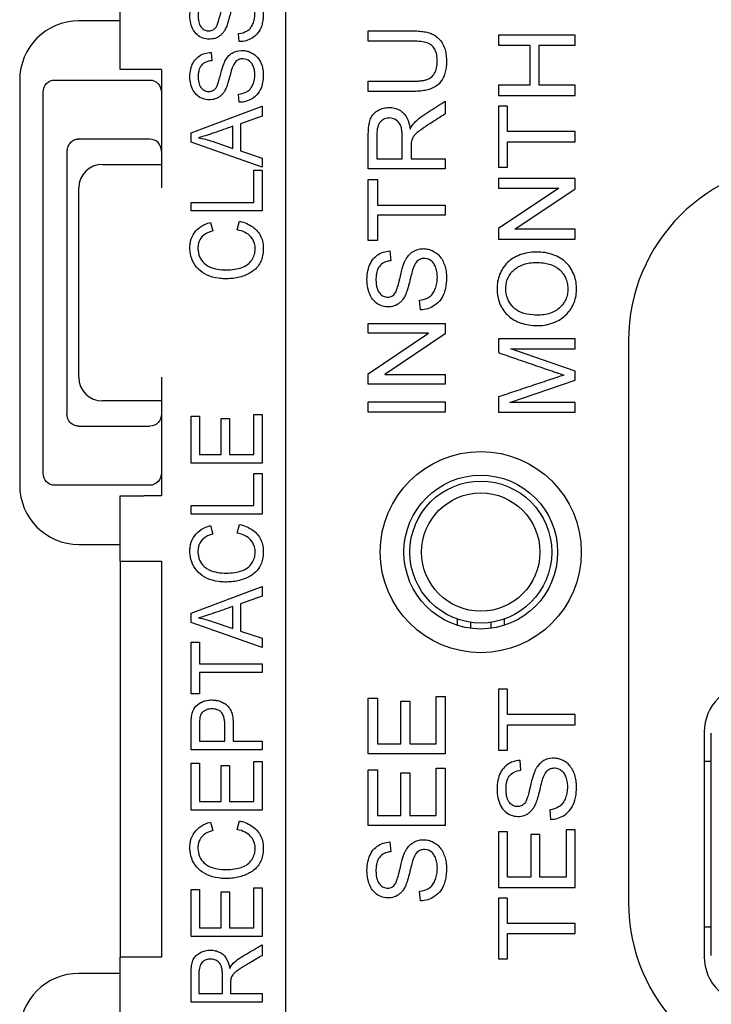
# Model space of a CAD drawing. Units: inches. Extents: x 0.3 to 16.7, y 0.3 to 10.7.
# Drawn here: x 4.1 to 4.7, y 6.8 to 7.6 of the extents above; entities that cross this region are included whole.
import ezdxf

# ---------------------------------------------------------------- set-up
doc = ezdxf.new("R2010")
doc.units = ezdxf.units.IN
doc.header["$MEASUREMENT"] = 0
doc.layers.add('GEOMETRY', color=7, linetype='Continuous')

msp = doc.modelspace()

# ---------------------------------------------------------------- linework, layer by layer
at = {"layer": 'GEOMETRY'}
for p, q in [((4.31138, 5.87588), (4.31138, 8.31588)), ((4.17138, 7.55573), (4.17138, 7.61102)), ((4.17138, 7.59688), (4.13638, 7.59688)), ((4.2721, 7.57931), (4.27144, 7.58618)), ((4.38125, 7.5798), (4.38125, 7.58841)), ((4.55627, 7.58492), (4.49127, 7.58492)), ((4.49127, 7.58492), (4.49127, 7.57631)), ((4.55627, 7.57631), (4.55627, 7.58492)), ((4.41877, 7.5798), (4.38125, 7.5798)), ((4.49127, 7.57631), (4.51795, 7.57631)), ((4.51795, 7.57631), (4.51795, 7.54254)), ((4.52564, 7.54254), (4.52564, 7.57631)), ((4.52564, 7.57631), (4.55627, 7.57631)), ((4.24828, 7.57021), (4.24886, 7.56322)), ((4.19138, 7.55573), (4.17138, 7.55573)), ((4.20638, 7.55573), (4.19138, 7.55573)), ((4.20638, 7.55573), (4.20638, 7.45563)), ((4.08638, 7.54688), (4.08638, 7.20438)), ((4.116, 7.54688), (4.19638, 7.54688)), ((4.38125, 7.53728), (4.38125, 7.5459)), ((4.51795, 7.54254), (4.49127, 7.54254)), ((4.49127, 7.54254), (4.49127, 7.53392)), ((4.55627, 7.54254), (4.52564, 7.54254)), ((4.55627, 7.53392), (4.55627, 7.54254)), ((4.10638, 7.21449), (4.10638, 7.53676)), ((4.2721, 7.52805), (4.27144, 7.53492)), ((4.49127, 7.53392), (4.55627, 7.53392)), ((4.23138, 7.5022), (4.29138, 7.52471)), ((4.29138, 7.52471), (4.29138, 7.51642)), ((4.44625, 7.52899), (4.44625, 7.51818)), ((4.49893, 7.52483), (4.49127, 7.52483)), ((4.49127, 7.52483), (4.49127, 7.47331)), ((4.49893, 7.50333), (4.49893, 7.52483)), ((4.29138, 7.51642), (4.2732, 7.51)), ((4.26674, 7.4891), (4.26674, 7.50775)), ((4.2732, 7.51), (4.2732, 7.487)), ((4.23138, 7.49435), (4.23138, 7.5022)), ((4.55627, 7.50333), (4.49893, 7.50333)), ((4.55627, 7.49473), (4.55627, 7.50333)), ((4.19638, 7.49688), (4.13638, 7.49688)), ((4.29138, 7.47322), (4.23138, 7.49435)), ((4.24914, 7.49514), (4.26674, 7.4891)), ((4.49893, 7.47331), (4.49893, 7.49473)), ((4.49893, 7.49473), (4.55627, 7.49473)), ((4.12638, 7.48688), (4.12638, 7.48676)), ((4.12638, 7.48676), (4.12638, 7.26449)), ((4.2732, 7.487), (4.29138, 7.48095)), ((4.15638, 7.47563), (4.20638, 7.47563)), ((4.29138, 7.48095), (4.29138, 7.47322)), ((4.38844, 7.48031), (4.40994, 7.48031)), ((4.41739, 7.48031), (4.44625, 7.48031)), ((4.44625, 7.48031), (4.44625, 7.4717)), ((4.49127, 7.47331), (4.49893, 7.47331)), ((4.2843, 7.4706), (4.29138, 7.4706)), ((4.2843, 7.44349), (4.2843, 7.4706)), ((4.29138, 7.4706), (4.29138, 7.43621)), ((4.44625, 7.4717), (4.38125, 7.4717)), ((4.38125, 7.46274), (4.38892, 7.46274)), ((4.38125, 7.41122), (4.38125, 7.46274)), ((4.38892, 7.46274), (4.38892, 7.44124)), ((4.55627, 7.46373), (4.49127, 7.46373)), ((4.49127, 7.46373), (4.49127, 7.45549)), ((4.55627, 7.4549), (4.55627, 7.46373)), ((4.13638, 7.29563), (4.13638, 7.45563)), ((4.49127, 7.45549), (4.5423, 7.45549)), ((4.5423, 7.45549), (4.49127, 7.42135)), ((4.50518, 7.42077), (4.55627, 7.4549)), ((4.23138, 7.44349), (4.2843, 7.44349)), ((4.23138, 7.43621), (4.23138, 7.44349)), ((4.38892, 7.44124), (4.44625, 7.44124)), ((4.44625, 7.44124), (4.44625, 7.43264)), ((4.29138, 7.43621), (4.23138, 7.43621)), ((4.38892, 7.43264), (4.38892, 7.41122)), ((4.44625, 7.43264), (4.38892, 7.43264)), ((4.24783, 7.4266), (4.24967, 7.41943)), ((4.27033, 7.42025), (4.27235, 7.42754)), ((4.49127, 7.42135), (4.49127, 7.41252)), ((4.55627, 7.42077), (4.50518, 7.42077)), ((4.55627, 7.41252), (4.55627, 7.42077)), ((4.38892, 7.41122), (4.38125, 7.41122)), ((4.49127, 7.41252), (4.55627, 7.41252)), ((4.39956, 7.40241), (4.40019, 7.39416)), ((4.42537, 7.35261), (4.42465, 7.36072)), ((4.38125, 7.34109), (4.44625, 7.34109)), ((4.38125, 7.33284), (4.38125, 7.34109)), ((4.44625, 7.34109), (4.44625, 7.33226)), ((4.43229, 7.33284), (4.38125, 7.33284)), ((4.38125, 7.2987), (4.43229, 7.33284)), ((4.44625, 7.33226), (4.39517, 7.29812)), ((4.55627, 7.3281), (4.49127, 7.3281)), ((4.49127, 7.3281), (4.49127, 7.31652)), ((4.55627, 7.3198), (4.55627, 7.3281)), ((4.60138, 7.32663), (4.60138, 6.85163)), ((4.55627, 7.30091), (4.50186, 7.3198)), ((4.50186, 7.3198), (4.55627, 7.3198)), ((4.38125, 7.28987), (4.38125, 7.2987)), ((4.55627, 7.29316), (4.55627, 7.30091)), ((4.20638, 7.29563), (4.20638, 7.19553)), ((4.39517, 7.29812), (4.44625, 7.29812)), ((4.44625, 7.29812), (4.44625, 7.28987)), ((4.50093, 7.27435), (4.55627, 7.29316)), ((4.44625, 7.28987), (4.38125, 7.28987)), ((4.20638, 7.27563), (4.15638, 7.27563)), ((4.38125, 7.26619), (4.38125, 7.27481)), ((4.38125, 7.27481), (4.44625, 7.27481)), ((4.44625, 7.27481), (4.44625, 7.26619)), ((4.49127, 7.27901), (4.49127, 7.26606)), ((4.55627, 7.27435), (4.50093, 7.27435)), ((4.55627, 7.26606), (4.55627, 7.27435)), ((4.44625, 7.26619), (4.38125, 7.26619)), ((4.49127, 7.26606), (4.55627, 7.26606)), ((4.12638, 7.26449), (4.12638, 7.26438)), ((4.23138, 7.26289), (4.23845, 7.26289)), ((4.23138, 7.22311), (4.23138, 7.26289)), ((4.23845, 7.26289), (4.23845, 7.23039)), ((4.25684, 7.26084), (4.26387, 7.26084)), ((4.25684, 7.23039), (4.25684, 7.26084)), ((4.26387, 7.26084), (4.26387, 7.23039)), ((4.2843, 7.26417), (4.29138, 7.26417)), ((4.2843, 7.23039), (4.2843, 7.26417)), ((4.29138, 7.26417), (4.29138, 7.22311)), ((4.13638, 7.25438), (4.19638, 7.25438)), ((4.23845, 7.23039), (4.25684, 7.23039)), ((4.26387, 7.23039), (4.2843, 7.23039)), ((4.29138, 7.22311), (4.23138, 7.22311)), ((4.2843, 7.2143), (4.29138, 7.2143)), ((4.2843, 7.18719), (4.2843, 7.2143)), ((4.29138, 7.2143), (4.29138, 7.17991)), ((4.19638, 7.20438), (4.116, 7.20438)), ((4.17138, 7.19553), (4.19138, 7.19553)), ((4.17138, 7.14023), (4.17138, 7.19553)), ((4.20638, 7.19553), (4.19138, 7.19553)), ((4.23138, 7.18719), (4.2843, 7.18719)), ((4.23138, 7.17991), (4.23138, 7.18719)), ((4.29138, 7.17991), (4.23138, 7.17991)), ((4.24783, 7.1703), (4.24967, 7.16313)), ((4.27033, 7.16395), (4.27235, 7.17124)), ((4.13638, 7.15438), (4.17138, 7.15438)), ((4.17138, 7.14023), (4.17138, 6.80554)), ((4.17138, 7.14023), (4.19138, 7.14023)), ((4.19138, 7.14023), (4.20638, 7.14023)), ((4.20638, 7.14023), (4.20638, 6.80554)), ((4.23138, 7.09637), (4.29138, 7.11888)), ((4.29138, 7.11888), (4.29138, 7.11058)), ((4.29138, 7.11058), (4.2732, 7.10417)), ((4.26674, 7.08326), (4.26674, 7.10191)), ((4.2732, 7.10417), (4.2732, 7.08117)), ((4.23138, 7.08851), (4.23138, 7.09637)), ((4.45639, 7.0913), (4.45639, 7.08603)), ((4.49639, 7.08603), (4.49639, 7.09132)), ((4.29138, 7.06738), (4.23138, 7.08851)), ((4.24914, 7.0893), (4.26674, 7.08326)), ((4.46794, 7.08343), (4.46794, 7.08847)), ((4.48484, 7.08848), (4.48484, 7.08343)), ((4.2732, 7.08117), (4.29138, 7.07511)), ((4.29138, 7.07511), (4.29138, 7.06738)), ((4.23138, 7.07165), (4.23845, 7.07165)), ((4.23138, 7.02804), (4.23138, 7.07165)), ((4.23845, 7.07165), (4.23845, 7.05345)), ((4.23845, 7.05345), (4.29138, 7.05345)), ((4.29138, 7.05345), (4.29138, 7.04617)), ((4.23845, 7.04617), (4.23845, 7.02804)), ((4.29138, 7.04617), (4.23845, 7.04617)), ((4.49893, 7.03211), (4.49127, 7.03211)), ((4.49127, 7.03211), (4.49127, 6.9806)), ((4.49893, 7.01061), (4.49893, 7.03211)), ((4.23845, 7.02804), (4.23138, 7.02804)), ((4.38125, 7.02432), (4.38892, 7.02432)), ((4.38125, 6.97733), (4.38125, 7.02432)), ((4.38892, 7.02432), (4.38892, 6.98592)), ((4.43859, 6.98592), (4.43859, 7.02583)), ((4.43859, 7.02583), (4.44625, 7.02583)), ((4.44625, 7.02583), (4.44625, 6.97733)), ((4.40884, 7.02189), (4.41646, 7.02189)), ((4.40884, 6.98592), (4.40884, 7.02189)), ((4.41646, 7.02189), (4.41646, 6.98592)), ((4.55627, 7.01061), (4.49893, 7.01061)), ((4.55627, 7.00202), (4.55627, 7.01061)), ((4.49893, 6.9806), (4.49893, 7.00202)), ((4.49893, 7.00202), (4.55627, 7.00202)), ((4.66538, 6.99588), (4.66538, 6.80588)), ((4.67138, 6.80688), (4.67138, 6.99488)), ((4.23845, 6.98819), (4.25991, 6.98819)), ((4.26699, 6.98819), (4.29138, 6.98819)), ((4.29138, 6.98819), (4.29138, 6.9809)), ((4.38892, 6.98592), (4.40884, 6.98592)), ((4.41646, 6.98592), (4.43859, 6.98592)), ((4.29138, 6.9809), (4.23138, 6.9809)), ((4.44625, 6.97733), (4.38125, 6.97733)), ((4.49127, 6.9806), (4.49893, 6.9806)), ((4.23138, 6.96957), (4.23845, 6.96957)), ((4.23138, 6.92979), (4.23138, 6.96957)), ((4.23845, 6.96957), (4.23845, 6.93707)), ((4.25684, 6.96751), (4.26387, 6.96751)), ((4.25684, 6.93707), (4.25684, 6.96751)), ((4.26387, 6.96751), (4.26387, 6.93707)), ((4.2843, 6.97085), (4.29138, 6.97085)), ((4.2843, 6.93707), (4.2843, 6.97085)), ((4.29138, 6.97085), (4.29138, 6.92979)), ((4.51021, 6.96354), (4.50957, 6.97179)), ((4.67138, 6.97088), (4.66538, 6.97088)), ((4.38125, 6.96376), (4.38892, 6.96376)), ((4.38125, 6.91676), (4.38125, 6.96376)), ((4.38892, 6.96376), (4.38892, 6.92536)), ((4.40884, 6.96133), (4.41646, 6.96133)), ((4.40884, 6.92536), (4.40884, 6.96133)), ((4.41646, 6.96133), (4.41646, 6.92536)), ((4.43859, 6.92536), (4.43859, 6.96527)), ((4.43859, 6.96527), (4.44625, 6.96527)), ((4.44625, 6.96527), (4.44625, 6.91676)), ((4.23845, 6.93707), (4.25684, 6.93707)), ((4.26387, 6.93707), (4.2843, 6.93707)), ((4.29138, 6.92979), (4.23138, 6.92979)), ((4.38892, 6.92536), (4.40884, 6.92536)), ((4.41646, 6.92536), (4.43859, 6.92536)), ((4.53467, 6.9301), (4.53538, 6.92198)), ((4.24783, 6.91972), (4.24967, 6.91256)), ((4.27033, 6.91337), (4.27235, 6.92067)), ((4.44625, 6.91676), (4.38125, 6.91676)), ((4.49893, 6.91152), (4.49127, 6.91152)), ((4.49127, 6.91152), (4.49127, 6.86453)), ((4.49893, 6.87313), (4.49893, 6.91152)), ((4.52647, 6.9091), (4.51885, 6.9091)), ((4.51885, 6.9091), (4.51885, 6.87313)), ((4.52647, 6.87313), (4.52647, 6.9091)), ((4.5486, 6.91304), (4.5486, 6.87313)), ((4.55627, 6.91304), (4.5486, 6.91304)), ((4.55627, 6.86453), (4.55627, 6.91304)), ((4.39956, 6.9029), (4.40019, 6.89465)), ((4.51885, 6.87313), (4.49893, 6.87313)), ((4.5486, 6.87313), (4.52647, 6.87313)), ((4.23138, 6.86278), (4.23845, 6.86278)), ((4.23138, 6.823), (4.23138, 6.86278)), ((4.23845, 6.86278), (4.23845, 6.83028)), ((4.25684, 6.86073), (4.26387, 6.86073)), ((4.25684, 6.83028), (4.25684, 6.86073)), ((4.26387, 6.86073), (4.26387, 6.83028)), ((4.2843, 6.86407), (4.29138, 6.86407)), ((4.2843, 6.83028), (4.2843, 6.86407)), ((4.29138, 6.86407), (4.29138, 6.823)), ((4.42537, 6.8531), (4.42465, 6.86121)), ((4.49127, 6.86453), (4.55627, 6.86453)), ((4.49893, 6.85552), (4.49127, 6.85552)), ((4.49127, 6.85552), (4.49127, 6.80401)), ((4.49893, 6.83402), (4.49893, 6.85552)), ((4.55627, 6.83402), (4.49893, 6.83402)), ((4.55627, 6.82542), (4.55627, 6.83402)), ((4.23845, 6.83028), (4.25684, 6.83028)), ((4.26387, 6.83028), (4.2843, 6.83028)), ((4.49893, 6.80401), (4.49893, 6.82542)), ((4.49893, 6.82542), (4.55627, 6.82542)), ((4.67138, 6.83088), (4.66538, 6.83088)), ((4.29138, 6.823), (4.23138, 6.823)), ((4.29138, 6.81594), (4.29138, 6.80679)), ((4.17138, 6.75054), (4.17138, 6.80554)), ((4.19138, 6.80554), (4.17138, 6.80554)), ((4.20638, 6.80554), (4.19138, 6.80554)), ((4.49127, 6.80401), (4.49893, 6.80401)), ((4.17138, 6.79179), (4.13638, 6.79179)), ((4.23801, 6.77474), (4.25786, 6.77474)), ((4.26473, 6.77474), (4.29138, 6.77474)), ((4.29138, 6.77474), (4.29138, 6.76745)), ((4.29138, 6.76745), (4.23138, 6.76745))]:
    msp.add_line(p, q, dxfattribs=at)
for centre, radius in [((4.47638, 7.14788), 0.085), ((4.47638, 7.14788), 0.065), ((4.47637, 7.14788), 0.06), ((4.47637, 7.14788), 0.05)]:
    msp.add_circle(centre, radius, dxfattribs=at)
for centre, radius, start, end in [((4.13638, 7.54688), 0.05, 90, 180), ((4.19638, 7.48688), 0.01, 0, 90), ((4.15638, 7.45563), 0.02, 90, 180), ((4.75138, 7.32663), 0.15, 90, 180), ((4.15638, 7.29563), 0.02, 180, 270), ((4.13638, 7.20438), 0.05, 180, 270), ((4.70538, 6.99588), 0.04, 90, 180), ((4.75138, 6.85163), 0.15, 180, 270), ((4.70538, 6.80588), 0.04, 180, 270), ((4.13638, 6.74179), 0.05, 90, 180)]:
    msp.add_arc(centre, radius, start, end, dxfattribs=at)
at = {"layer": 'GEOMETRY', "extrusion": (0, 0, -1)}
for centre, start, end in [((-4.13638, 7.48688), 87.84446, 90), ((-4.19638, 7.26438), 180, 270), ((-4.13638, 7.26438), 270, 272.15554)]:
    msp.add_arc(centre, 0.01, start, end, dxfattribs=at)
for centre, major_axis, ratio, start_param, end_param in [((4.11648, 7.53626), (-0.00398, 0.00995), 0.933333, 5.117281, 6.640494), ((4.19638, 7.53626), (0, 0.01062), 0.941742, 0, 1.570796), ((4.11648, 7.21499), (0.00398, 0.00995), 0.933333, 2.784284, 4.307497), ((4.19638, 7.21499), (0, 0.01062), 0.941742, 1.570796, 3.141593)]:
    msp.add_ellipse(centre, major_axis=major_axis, ratio=ratio, start_param=start_param, end_param=end_param, dxfattribs=at)
at = {"layer": 'GEOMETRY'}
for centre in [(3.34355, 6.73101), (3.34355, 6.47471), (3.34355, 6.22413)]:
    msp.add_ellipse(centre, major_axis=(0.93918, 0.68231), ratio=0.109802, start_param=0.01216, end_param=0.101355, dxfattribs=at)
for points, knots in [([(4.24886, 7.61449), (4.2469, 7.61429), (4.24347, 7.61342), (4.23981, 7.61071), (4.23804, 7.60713), (4.23739, 7.6035), (4.2373, 7.60022), (4.23755, 7.59726), (4.2383, 7.59393), (4.24014, 7.5909), (4.24307, 7.58882), (4.24666, 7.5882), (4.24947, 7.58887), (4.25126, 7.59009), (4.25244, 7.59136), (4.25366, 7.59387), (4.25469, 7.59688), (4.25552, 7.59982), (4.25637, 7.60325), (4.25777, 7.60852), (4.25918, 7.61264), (4.26044, 7.615), (4.26188, 7.61726), (4.26393, 7.61955), (4.26776, 7.62217), (4.27237, 7.62331), (4.27755, 7.62299), (4.28113, 7.62193), (4.28463, 7.62004), (4.28849, 7.61658), (4.29118, 7.61157), (4.29237, 7.60591), (4.29246, 7.60115), (4.29206, 7.59683), (4.2909, 7.59173), (4.28827, 7.58655), (4.2849, 7.58355), (4.28289, 7.58234)], [0.5253726, 0.5253726, 0.5253726, 0.5253726, 0.5402047, 0.5550369, 0.569869, 0.577285, 0.5847011, 0.5921171, 0.5995332, 0.6143653, 0.6291974, 0.6440295, 0.6588616, 0.6662776, 0.6736937, 0.6811097, 0.6885258, 0.6922338, 0.6959418, 0.7033579, 0.71819, 0.7256061, 0.7330221, 0.7478542, 0.7626863, 0.7923505, 0.8071826, 0.8220147, 0.8368468, 0.851679, 0.8813432, 0.8961753, 0.9110074, 0.9258395, 0.9406716, 0.9703358, 1, 1, 1, 1]), ([(4.26662, 7.60965), (4.26635, 7.60902), (4.26569, 7.60712), (4.26457, 7.60324), (4.26347, 7.59898), (4.26237, 7.59509), (4.26132, 7.59205), (4.2603, 7.58981), (4.2593, 7.58813), (4.25792, 7.58624), (4.25604, 7.58442), (4.2532, 7.58255), (4.2492, 7.58129), (4.24373, 7.58143), (4.23876, 7.58325), (4.23447, 7.58665), (4.23168, 7.59175), (4.23026, 7.59769), (4.23033, 7.60443), (4.23165, 7.61017), (4.23423, 7.61506), (4.23801, 7.61857), (4.24282, 7.62083), (4.24638, 7.6214), (4.24828, 7.62147)], [0.1736986, 0.1736986, 0.1736986, 0.1736986, 0.1840366, 0.1943746, 0.1995436, 0.2047126, 0.2150506, 0.2202196, 0.2253886, 0.2357266, 0.2460646, 0.2564026, 0.2770786, 0.2977547, 0.3184307, 0.3391067, 0.3597827, 0.3804587, 0.4011347, 0.4218107, 0.4424867, 0.4631627, 0.4838387, 0.5045148, 0.5045148, 0.5045148, 0.5045148]), ([(4.27144, 7.58618), (4.27423, 7.58648), (4.2777, 7.58747), (4.281, 7.59002), (4.28307, 7.59283), (4.2846, 7.59648), (4.28533, 7.60043), (4.2853, 7.60486), (4.28451, 7.60864), (4.28301, 7.61194), (4.28023, 7.615), (4.2765, 7.61635), (4.27264, 7.61594), (4.26946, 7.6145), (4.2676, 7.61202), (4.26662, 7.60965)], [0.0415803, 0.0415803, 0.0415803, 0.0415803, 0.0580951, 0.0663525, 0.0746099, 0.0828673, 0.0911247, 0.0993821, 0.1076395, 0.1158968, 0.1241542, 0.140669, 0.1489264, 0.1571838, 0.1736986, 0.1736986, 0.1736986, 0.1736986]), ([(4.38125, 7.58841), (4.38518, 7.58841), (4.39302, 7.58841), (4.40479, 7.58841), (4.41459, 7.58842), (4.42244, 7.58841), (4.42748, 7.58795), (4.43184, 7.5871), (4.43659, 7.58548), (4.44149, 7.58192), (4.44519, 7.5762), (4.44683, 7.57035), (4.44742, 7.56532), (4.44736, 7.55962), (4.44671, 7.55473), (4.44545, 7.55041), (4.44296, 7.54552), (4.43853, 7.54096), (4.43232, 7.53857), (4.42564, 7.5375), (4.41973, 7.53723), (4.41321, 7.5373), (4.40472, 7.53727), (4.39404, 7.53729), (4.38552, 7.53728), (4.38125, 7.53728)], [0.1133055, 0.1133055, 0.1133055, 0.1133055, 0.1422074, 0.1711093, 0.2000111, 0.2144621, 0.228913, 0.2433639, 0.2578149, 0.2867167, 0.3156186, 0.3300696, 0.3445205, 0.3589714, 0.3734224, 0.3878733, 0.4023242, 0.4312261, 0.460128, 0.4745789, 0.4890298, 0.5034808, 0.5179317, 0.5468336, 0.5757354, 0.5757354, 0.5757354, 0.5757354]), ([(4.38125, 7.5459), (4.3843, 7.5459), (4.39039, 7.5459), (4.39952, 7.5459), (4.40713, 7.5459), (4.41321, 7.5459), (4.4178, 7.54589), (4.42228, 7.54592), (4.42599, 7.54622), (4.42911, 7.54674), (4.43226, 7.54773), (4.43531, 7.5497), (4.43803, 7.55346), (4.43927, 7.55746), (4.43964, 7.56117), (4.43958, 7.56519), (4.43901, 7.56939), (4.43741, 7.57343), (4.43509, 7.57631), (4.43011, 7.57899), (4.42394, 7.5798), (4.41877, 7.5798)], [0.5993515, 0.5993515, 0.5993515, 0.5993515, 0.624392, 0.6494326, 0.6744731, 0.6869934, 0.6995136, 0.7120339, 0.7245542, 0.7370744, 0.7495947, 0.7746352, 0.7996758, 0.8247163, 0.8372365, 0.8497568, 0.8747973, 0.8998379, 0.9248784, 0.9499189, 1, 1, 1, 1]), ([(4.26662, 7.55838), (4.26635, 7.55776), (4.26569, 7.55585), (4.26457, 7.55198), (4.26347, 7.54771), (4.26237, 7.54382), (4.26132, 7.54079), (4.2603, 7.53854), (4.2593, 7.53686), (4.25792, 7.53497), (4.25604, 7.53315), (4.2532, 7.53129), (4.2492, 7.53003), (4.24373, 7.53016), (4.23876, 7.53198), (4.23447, 7.53539), (4.23168, 7.54048), (4.23026, 7.54642), (4.23033, 7.55316), (4.23165, 7.55891), (4.23423, 7.56379), (4.23801, 7.56731), (4.24282, 7.56956), (4.24638, 7.57014), (4.24828, 7.57021)], [0.1736986, 0.1736986, 0.1736986, 0.1736986, 0.1840366, 0.1943746, 0.1995436, 0.2047126, 0.2150506, 0.2202196, 0.2253886, 0.2357266, 0.2460646, 0.2564026, 0.2770786, 0.2977547, 0.3184307, 0.3391067, 0.3597827, 0.3804587, 0.4011347, 0.4218107, 0.4424867, 0.4631627, 0.4838387, 0.5045148, 0.5045148, 0.5045148, 0.5045148]), ([(4.24886, 7.56322), (4.2469, 7.56303), (4.24347, 7.56215), (4.23981, 7.55944), (4.23804, 7.55587), (4.23739, 7.55224), (4.2373, 7.54895), (4.23755, 7.54599), (4.2383, 7.54267), (4.24014, 7.53963), (4.24307, 7.53756), (4.24666, 7.53693), (4.24947, 7.53761), (4.25126, 7.53883), (4.25244, 7.5401), (4.25366, 7.54261), (4.25469, 7.54561), (4.25552, 7.54855), (4.25637, 7.55198), (4.25777, 7.55725), (4.25918, 7.56137), (4.26044, 7.56374), (4.26188, 7.566), (4.26393, 7.56828), (4.26776, 7.5709), (4.27237, 7.57204), (4.27755, 7.57172), (4.28113, 7.57066), (4.28463, 7.56877), (4.28849, 7.56531), (4.29118, 7.5603), (4.29237, 7.55465), (4.29246, 7.54988), (4.29206, 7.54556), (4.2909, 7.54046), (4.28827, 7.53529), (4.2849, 7.53228), (4.28289, 7.53107)], [0.5253726, 0.5253726, 0.5253726, 0.5253726, 0.5402047, 0.5550369, 0.569869, 0.577285, 0.5847011, 0.5921171, 0.5995332, 0.6143653, 0.6291974, 0.6440295, 0.6588616, 0.6662776, 0.6736937, 0.6811097, 0.6885258, 0.6922338, 0.6959418, 0.7033579, 0.71819, 0.7256061, 0.7330221, 0.7478542, 0.7626863, 0.7923505, 0.8071826, 0.8220147, 0.8368468, 0.851679, 0.8813432, 0.8961753, 0.9110074, 0.9258395, 0.9406716, 0.9703358, 1, 1, 1, 1]), ([(4.27144, 7.53492), (4.27423, 7.53522), (4.2777, 7.53621), (4.281, 7.53875), (4.28307, 7.54157), (4.2846, 7.54521), (4.28533, 7.54916), (4.2853, 7.55359), (4.28451, 7.55738), (4.28301, 7.56067), (4.28023, 7.56373), (4.2765, 7.56508), (4.27264, 7.56467), (4.26946, 7.56324), (4.2676, 7.56076), (4.26662, 7.55838)], [0.0415803, 0.0415803, 0.0415803, 0.0415803, 0.0580951, 0.0663525, 0.0746099, 0.0828673, 0.0911247, 0.0993821, 0.1076395, 0.1158968, 0.1241542, 0.140669, 0.1489264, 0.1571838, 0.1736986, 0.1736986, 0.1736986, 0.1736986]), ([(4.38125, 7.4717), (4.38125, 7.47433), (4.38126, 7.47959), (4.38125, 7.48749), (4.38127, 7.49532), (4.38118, 7.50342), (4.3818, 7.50991), (4.38308, 7.5145), (4.38534, 7.51803), (4.38877, 7.52094), (4.39301, 7.52296), (4.39756, 7.5238), (4.40241, 7.52357), (4.40657, 7.52225), (4.41026, 7.51984), (4.41434, 7.5151), (4.41608, 7.50973), (4.41667, 7.50536)], [0.1936418, 0.1936418, 0.1936418, 0.1936418, 0.2143926, 0.2351435, 0.2558943, 0.2766452, 0.297396, 0.3181468, 0.3388977, 0.3596485, 0.3803994, 0.4011502, 0.421901, 0.4426519, 0.4634027, 0.4841536, 0.5256552, 0.5256552, 0.5256552, 0.5256552]), ([(4.41992, 7.51054), (4.42147, 7.51224), (4.42508, 7.51551), (4.43457, 7.52153), (4.44157, 7.52599), (4.44625, 7.52899)], [0.54532444, 0.54532444, 0.54532444, 0.54532444, 0.56961403, 0.59390363, 0.64248282, 0.64248282, 0.64248282, 0.64248282]), ([(4.40482, 7.51307), (4.40348, 7.51395), (4.40059, 7.51502), (4.39583, 7.51469), (4.39215, 7.51264), (4.38934, 7.5088), (4.3884, 7.50386), (4.38844, 7.49885), (4.38843, 7.49392), (4.38844, 7.48773), (4.38844, 7.48279), (4.38844, 7.48031)], [0.6007424, 0.6007424, 0.6007424, 0.6007424, 0.6506496, 0.7005568, 0.750464, 0.8003712, 0.8502784, 0.875232, 0.9001856, 0.9500928, 1, 1, 1, 1]), ([(4.44625, 7.51818), (4.44422, 7.51688), (4.44015, 7.51429), (4.43506, 7.51106), (4.43098, 7.50847), (4.42747, 7.50612), (4.42403, 7.50363), (4.42121, 7.50125), (4.41938, 7.4991), (4.41835, 7.49713), (4.41787, 7.49577), (4.4177, 7.49508)], [0.6767935, 0.6767935, 0.6767935, 0.6767935, 0.6997663, 0.722739, 0.7342254, 0.7457117, 0.7686845, 0.7916572, 0.81463, 0.8376027, 0.8605754, 0.8605754, 0.8605754, 0.8605754]), ([(4.26674, 7.50775), (4.2641, 7.50683), (4.25881, 7.50501), (4.25215, 7.5027), (4.24693, 7.50091), (4.24231, 7.49941), (4.23938, 7.49855), (4.23769, 7.49811)], [0.447652, 0.447652, 0.447652, 0.447652, 0.5486115, 0.6495711, 0.7000508, 0.7505306, 0.8514902, 0.8514902, 0.8514902, 0.8514902]), ([(4.40994, 7.48031), (4.40994, 7.48382), (4.40994, 7.4891), (4.40993, 7.49609), (4.40997, 7.50143), (4.40948, 7.50569), (4.40821, 7.50991), (4.40641, 7.51205), (4.40482, 7.51307)], [0.2030379, 0.2030379, 0.2030379, 0.2030379, 0.302464, 0.3521771, 0.4018902, 0.4516032, 0.5013163, 0.6007424, 0.6007424, 0.6007424, 0.6007424]), ([(4.136, 7.49687), (4.13555, 7.49685), (4.13512, 7.49681), (4.13421, 7.49665), (4.13362, 7.4965), (4.13275, 7.49621), (4.13229, 7.49601), (4.13073, 7.49523), (4.1296, 7.49436), (4.12781, 7.49222), (4.12715, 7.49095), (4.12653, 7.48883), (4.12638, 7.48781), (4.12638, 7.48688)], [0.03272443, 0.03272443, 0.03272443, 0.03272443, 0.03595146, 0.03595146, 0.03977306, 0.03977306, 0.04297367, 0.04297367, 0.05304228, 0.05304228, 0.06311088, 0.06311088, 0.06988859, 0.06988859, 0.06988859, 0.06988859]), ([(4.23769, 7.49811), (4.23963, 7.49775), (4.24156, 7.49732), (4.24538, 7.49633), (4.24727, 7.49577), (4.24914, 7.49514)], [0, 0, 0, 0, 0.01504117, 0.01504117, 0.03008216, 0.03008216, 0.03008216, 0.03008216]), ([(4.4177, 7.49508), (4.41757, 7.49447), (4.41738, 7.49279), (4.41739, 7.48722), (4.41739, 7.48308), (4.41739, 7.48031)], [0.86057543, 0.86057543, 0.86057543, 0.86057543, 0.87090732, 0.88123921, 0.90190298, 0.90190298, 0.90190298, 0.90190298]), ([(4.27235, 7.42754), (4.27682, 7.42649), (4.28244, 7.42407), (4.28776, 7.41906), (4.29059, 7.41459), (4.29193, 7.41035), (4.2924, 7.40666), (4.29244, 7.40269), (4.29195, 7.39818), (4.28999, 7.39193), (4.28627, 7.38717), (4.28105, 7.38352), (4.27624, 7.38139), (4.27105, 7.37988), (4.26568, 7.37901), (4.25991, 7.3788), (4.25262, 7.37935), (4.24463, 7.38162), (4.23714, 7.38658), (4.23224, 7.39379), (4.23039, 7.40059), (4.23029, 7.4066), (4.23108, 7.41211), (4.23377, 7.41806), (4.23956, 7.42354), (4.24483, 7.4258), (4.24783, 7.4266)], [0.054508, 0.054508, 0.054508, 0.054508, 0.0860507, 0.101822, 0.1175934, 0.1333648, 0.1412504, 0.1491361, 0.1649075, 0.1806788, 0.2122215, 0.2279929, 0.2437643, 0.2595356, 0.275307, 0.2910783, 0.3068497, 0.3383924, 0.3699351, 0.4014778, 0.4330205, 0.4487919, 0.4645633, 0.496106, 0.5276487, 0.5591914, 0.5591914, 0.5591914, 0.5591914]), ([(4.24967, 7.41943), (4.24649, 7.4185), (4.24137, 7.41603), (4.23817, 7.41139), (4.23711, 7.4067), (4.23714, 7.40126), (4.23881, 7.39566), (4.2427, 7.39141), (4.2466, 7.38907), (4.25125, 7.38744), (4.25731, 7.38632), (4.26493, 7.38638), (4.27147, 7.3874), (4.27714, 7.38942), (4.28136, 7.39252), (4.28417, 7.39684), (4.28563, 7.40139), (4.28571, 7.40813), (4.28386, 7.41221), (4.28175, 7.41452)], [0.5827979, 0.5827979, 0.5827979, 0.5827979, 0.608873, 0.6349481, 0.6479857, 0.6610233, 0.6870984, 0.7131735, 0.7262111, 0.7392487, 0.7653238, 0.7913989, 0.8174741, 0.8435492, 0.8696243, 0.8956995, 0.9217746, 0.9478497, 1, 1, 1, 1]), ([(4.41943, 7.38844), (4.41914, 7.38771), (4.41843, 7.38545), (4.41721, 7.38087), (4.41602, 7.37583), (4.41512, 7.37238), (4.41426, 7.36945), (4.41341, 7.36698), (4.41258, 7.365), (4.4115, 7.36302), (4.41, 7.36078), (4.40797, 7.35863), (4.40489, 7.35643), (4.40056, 7.35495), (4.39463, 7.35511), (4.38925, 7.35726), (4.3846, 7.36128), (4.38158, 7.3673), (4.38004, 7.37432), (4.38012, 7.38228), (4.38155, 7.38906), (4.38434, 7.39483), (4.38844, 7.39899), (4.39365, 7.40165), (4.39751, 7.40233), (4.39956, 7.40241)], [0.1722508, 0.1722508, 0.1722508, 0.1722508, 0.1828632, 0.1934756, 0.1987818, 0.204088, 0.2093942, 0.2147004, 0.2200066, 0.2253127, 0.2359251, 0.2465375, 0.2571499, 0.2783747, 0.2995995, 0.3208243, 0.3420491, 0.3632739, 0.3844986, 0.4057234, 0.4269482, 0.448173, 0.4693978, 0.4906226, 0.5118474, 0.5118474, 0.5118474, 0.5118474]), ([(4.40019, 7.39416), (4.39807, 7.39393), (4.39436, 7.3929), (4.3904, 7.3897), (4.38847, 7.38548), (4.38777, 7.3812), (4.38767, 7.37732), (4.38794, 7.37382), (4.38875, 7.36989), (4.39073, 7.3663), (4.39342, 7.36426), (4.39579, 7.36347), (4.39845, 7.36327), (4.40084, 7.3639), (4.40279, 7.36534), (4.40406, 7.36683), (4.40539, 7.36979), (4.4065, 7.37334), (4.4074, 7.3768), (4.40832, 7.38085), (4.40983, 7.38708), (4.41136, 7.39196), (4.41273, 7.39476), (4.41429, 7.39743), (4.41651, 7.40013), (4.42066, 7.40323), (4.42565, 7.40458), (4.43127, 7.40421), (4.43514, 7.40296), (4.43894, 7.40072), (4.44313, 7.39663), (4.44604, 7.39072), (4.44733, 7.38404), (4.44743, 7.37841), (4.44699, 7.3733), (4.44574, 7.36728), (4.44289, 7.36116), (4.43923, 7.35761), (4.43706, 7.35618)], [0.5337941, 0.5337941, 0.5337941, 0.5337941, 0.548363, 0.562932, 0.5775009, 0.5847854, 0.5920698, 0.5993543, 0.6066388, 0.6212077, 0.6357766, 0.6430611, 0.6503456, 0.6649145, 0.672199, 0.6794834, 0.6867679, 0.6940524, 0.6976946, 0.7013368, 0.7086213, 0.7231902, 0.7304747, 0.7377592, 0.7523281, 0.766897, 0.7960349, 0.8106039, 0.8251728, 0.8397417, 0.8543107, 0.8834485, 0.8980175, 0.9125864, 0.9271553, 0.9417243, 0.9708621, 1, 1, 1, 1]), ([(4.54083, 7.34308), (4.54446, 7.34483), (4.54904, 7.34833), (4.55364, 7.35483), (4.55606, 7.36031), (4.55733, 7.36623), (4.55756, 7.37495), (4.55541, 7.38304), (4.55091, 7.39036), (4.54643, 7.39472), (4.54073, 7.39817), (4.53427, 7.40048), (4.52725, 7.40159), (4.51699, 7.4015), (4.51042, 7.39969), (4.50641, 7.39772)], [0, 0, 0, 0, 0.0644401, 0.0966602, 0.1288803, 0.1611004, 0.1933204, 0.2577606, 0.2899807, 0.3222007, 0.3544208, 0.3866409, 0.418861, 0.451081, 0.5155212, 0.5155212, 0.5155212, 0.5155212]), ([(4.42465, 7.36072), (4.42768, 7.36108), (4.43143, 7.36225), (4.43501, 7.36525), (4.43725, 7.36858), (4.43891, 7.37288), (4.4397, 7.37754), (4.43967, 7.38278), (4.43881, 7.38725), (4.4372, 7.39114), (4.43418, 7.39476), (4.43014, 7.39636), (4.42595, 7.39588), (4.42251, 7.39418), (4.4205, 7.39125), (4.41943, 7.38844)], [0.0421725, 0.0421725, 0.0421725, 0.0421725, 0.0584323, 0.0665622, 0.0746921, 0.082822, 0.0909518, 0.0990817, 0.1072116, 0.1153415, 0.1234714, 0.1397312, 0.1478611, 0.155991, 0.1722508, 0.1722508, 0.1722508, 0.1722508]), ([(4.50641, 7.39772), (4.50265, 7.39587), (4.49794, 7.39222), (4.49342, 7.38537), (4.49116, 7.37969), (4.49005, 7.37357), (4.4901, 7.36689), (4.49119, 7.36093), (4.49334, 7.3555), (4.49654, 7.35069), (4.50083, 7.34639), (4.50592, 7.3431), (4.51184, 7.34079), (4.51851, 7.33952), (4.5262, 7.33915), (4.53377, 7.34021), (4.53852, 7.34195), (4.54083, 7.34308)], [0.5155212, 0.5155212, 0.5155212, 0.5155212, 0.576081, 0.606361, 0.6366409, 0.6669208, 0.6972007, 0.7274807, 0.7577606, 0.7880405, 0.8183204, 0.8486004, 0.8788803, 0.9091602, 0.9394401, 0.9697201, 1, 1, 1, 1]), ([(4.50379, 7.3548), (4.50159, 7.35711), (4.49916, 7.36094), (4.49766, 7.36669), (4.49729, 7.37311), (4.49874, 7.37904), (4.50207, 7.3842), (4.50634, 7.38841), (4.51221, 7.39123), (4.51913, 7.39254), (4.5251, 7.39275), (4.53066, 7.39225), (4.53712, 7.39064), (4.54102, 7.38836), (4.54318, 7.38638)], [0, 0, 0, 0, 0.059355, 0.0890325, 0.11871, 0.1780651, 0.2077426, 0.2374201, 0.2967751, 0.3264526, 0.3561301, 0.3858076, 0.4154852, 0.4748402, 0.4748402, 0.4748402, 0.4748402]), ([(4.54318, 7.38638), (4.54557, 7.38418), (4.54821, 7.38041), (4.54985, 7.37451), (4.55016, 7.36944), (4.54951, 7.36463), (4.5479, 7.36034), (4.54534, 7.35649), (4.54178, 7.35304), (4.53751, 7.3505), (4.53254, 7.34886), (4.52684, 7.34812), (4.51841, 7.34831), (4.51022, 7.34997), (4.50558, 7.35292), (4.50379, 7.3548)], [0.4748402, 0.4748402, 0.4748402, 0.4748402, 0.5404852, 0.5733076, 0.6061301, 0.6389526, 0.6717751, 0.7045976, 0.7374201, 0.7702426, 0.8030651, 0.8358876, 0.86871, 0.934355, 1, 1, 1, 1]), ([(4.49127, 7.31652), (4.49618, 7.31483), (4.506, 7.31145), (4.51828, 7.30721), (4.52809, 7.30384), (4.53426, 7.30172), (4.53912, 7.30006), (4.54324, 7.29867), (4.54563, 7.29789), (4.5469, 7.2975)], [0.60986999, 0.60986999, 0.60986999, 0.60986999, 0.63382111, 0.65777222, 0.66974778, 0.68172334, 0.68771112, 0.6936989, 0.70567446, 0.70567446, 0.70567446, 0.70567446]), ([(4.5469, 7.2975), (4.54569, 7.29713), (4.54333, 7.29639), (4.53915, 7.29501), (4.53419, 7.29335), (4.52808, 7.29131), (4.51826, 7.28803), (4.50599, 7.28393), (4.49617, 7.28065), (4.49127, 7.27901)], [0.7056745, 0.7056745, 0.7056745, 0.7056745, 0.7210745, 0.7287745, 0.7364745, 0.7518745, 0.7672745, 0.7980746, 0.8288746, 0.8288746, 0.8288746, 0.8288746]), ([(4.136, 7.25438), (4.13548, 7.2544), (4.13498, 7.25446), (4.13405, 7.25464), (4.13351, 7.25478), (4.13271, 7.25507), (4.13227, 7.25525), (4.13045, 7.25616), (4.12897, 7.25746), (4.12759, 7.25953), (4.12717, 7.26037), (4.12659, 7.26213), (4.12643, 7.26305), (4.12638, 7.26406), (4.12638, 7.26422), (4.12638, 7.26438)], [-0.64642672, -0.64642672, -0.64642672, -0.64642672, -0.64272805, -0.64272805, -0.639214, -0.639214, -0.63619244, -0.63619244, -0.6237117, -0.6237117, -0.61717354, -0.61717354, -0.61063537, -0.61063537, -0.60947824, -0.60947824, -0.60947824, -0.60947824]), ([(4.27235, 7.17124), (4.27682, 7.17019), (4.28244, 7.16777), (4.28776, 7.16276), (4.29059, 7.15829), (4.29193, 7.15405), (4.2924, 7.15036), (4.29244, 7.14639), (4.29195, 7.14188), (4.28999, 7.13563), (4.28627, 7.13086), (4.28105, 7.12722), (4.27624, 7.12509), (4.27105, 7.12358), (4.26568, 7.12271), (4.25991, 7.1225), (4.25262, 7.12305), (4.24463, 7.12531), (4.23714, 7.13028), (4.23224, 7.13749), (4.23039, 7.14429), (4.23029, 7.1503), (4.23108, 7.15581), (4.23377, 7.16176), (4.23956, 7.16724), (4.24483, 7.16949), (4.24783, 7.1703)], [0.054508, 0.054508, 0.054508, 0.054508, 0.0860507, 0.101822, 0.1175934, 0.1333648, 0.1412504, 0.1491361, 0.1649075, 0.1806788, 0.2122215, 0.2279929, 0.2437643, 0.2595356, 0.275307, 0.2910783, 0.3068497, 0.3383924, 0.3699351, 0.4014778, 0.4330205, 0.4487919, 0.4645633, 0.496106, 0.5276487, 0.5591914, 0.5591914, 0.5591914, 0.5591914]), ([(4.24967, 7.16313), (4.24649, 7.1622), (4.24137, 7.15973), (4.23817, 7.15508), (4.23711, 7.1504), (4.23714, 7.14495), (4.23881, 7.13936), (4.2427, 7.13511), (4.2466, 7.13277), (4.25125, 7.13114), (4.25731, 7.13002), (4.26493, 7.13007), (4.27147, 7.1311), (4.27714, 7.13312), (4.28136, 7.13622), (4.28417, 7.14053), (4.28563, 7.14509), (4.28571, 7.15183), (4.28386, 7.15591), (4.28175, 7.15822)], [0.5827979, 0.5827979, 0.5827979, 0.5827979, 0.608873, 0.6349481, 0.6479857, 0.6610233, 0.6870984, 0.7131735, 0.7262111, 0.7392487, 0.7653238, 0.7913989, 0.8174741, 0.8435492, 0.8696243, 0.8956995, 0.9217746, 0.9478497, 1, 1, 1, 1]), ([(4.26674, 7.10191), (4.2641, 7.101), (4.25881, 7.09917), (4.25215, 7.09687), (4.24693, 7.09508), (4.24231, 7.09357), (4.23938, 7.09271), (4.23769, 7.09227)], [0.447652, 0.447652, 0.447652, 0.447652, 0.5486115, 0.6495711, 0.7000508, 0.7505306, 0.8514902, 0.8514902, 0.8514902, 0.8514902]), ([(4.23769, 7.09227), (4.23963, 7.09192), (4.24156, 7.09149), (4.24538, 7.0905), (4.24727, 7.08993), (4.24914, 7.0893)], [0, 0, 0, 0, 0.01504117, 0.01504117, 0.03008216, 0.03008216, 0.03008216, 0.03008216]), ([(4.23195, 7.01004), (4.2324, 7.01256), (4.23406, 7.0168), (4.23827, 7.02037), (4.24307, 7.02231), (4.24691, 7.02295), (4.25112, 7.02291), (4.25489, 7.0222), (4.25833, 7.02083), (4.26146, 7.01883), (4.26411, 7.01604), (4.26587, 7.01209), (4.26691, 7.00715), (4.26701, 7.00093), (4.26698, 6.99454), (4.26699, 6.99031), (4.26699, 6.98819)], [0.5536179, 0.5536179, 0.5536179, 0.5536179, 0.5933418, 0.6330657, 0.6529276, 0.6727896, 0.6926515, 0.7125134, 0.7323754, 0.7522373, 0.7720993, 0.7919612, 0.8118232, 0.8316851, 0.8515471, 0.871409, 0.871409, 0.871409, 0.871409]), ([(4.23138, 6.9809), (4.23138, 6.98354), (4.23138, 6.98883), (4.23138, 6.99542), (4.23137, 7.00073), (4.2314, 7.0059), (4.23167, 7.00864), (4.23195, 7.01004)], [0.3763333, 0.3763333, 0.3763333, 0.3763333, 0.4206544, 0.4649756, 0.4871362, 0.5092967, 0.5536179, 0.5536179, 0.5536179, 0.5536179]), ([(4.23899, 7.00905), (4.23878, 7.00831), (4.23855, 7.00663), (4.23844, 7.00322), (4.23846, 6.99914), (4.23845, 6.99419), (4.23845, 6.99019), (4.23845, 6.98819)], [0.8041009, 0.8041009, 0.8041009, 0.8041009, 0.8530757, 0.8775631, 0.9020505, 0.9510252, 1, 1, 1, 1]), ([(4.25991, 6.98819), (4.25991, 6.99082), (4.25992, 6.99478), (4.2599, 7.00002), (4.25997, 7.00538), (4.25892, 7.01049), (4.25582, 7.01395), (4.25211, 7.0153), (4.24826, 7.01547), (4.24559, 7.01509), (4.24326, 7.0142), (4.2406, 7.01233), (4.23942, 7.0105), (4.23899, 7.00905)], [0.2038671, 0.2038671, 0.2038671, 0.2038671, 0.2788964, 0.316411, 0.3539256, 0.4289548, 0.503984, 0.5790133, 0.6165279, 0.6540425, 0.6915571, 0.7290717, 0.8041009, 0.8041009, 0.8041009, 0.8041009]), ([(4.50957, 6.97179), (4.50752, 6.97171), (4.50366, 6.97102), (4.49845, 6.96836), (4.49435, 6.9642), (4.49156, 6.95844), (4.49013, 6.95165), (4.49005, 6.94369), (4.49159, 6.93668), (4.49461, 6.93066), (4.49926, 6.92663), (4.50464, 6.92448), (4.51057, 6.92432), (4.5149, 6.92581), (4.51798, 6.92801), (4.52001, 6.93016), (4.52151, 6.93239), (4.52259, 6.93437), (4.52342, 6.93636), (4.52427, 6.93882), (4.52514, 6.94176), (4.52603, 6.9452), (4.52723, 6.95025), (4.52844, 6.95483), (4.52916, 6.95708), (4.52944, 6.95782)], [0.4881526, 0.4881526, 0.4881526, 0.4881526, 0.5093774, 0.5306022, 0.551827, 0.5730518, 0.5942766, 0.6155014, 0.6367261, 0.6579509, 0.6791757, 0.7004005, 0.7216253, 0.7428501, 0.7534625, 0.7640749, 0.7746873, 0.7799934, 0.7852996, 0.7906058, 0.795912, 0.8012182, 0.8065244, 0.8171368, 0.8277492, 0.8277492, 0.8277492, 0.8277492]), ([(4.54707, 6.92556), (4.54924, 6.92699), (4.5529, 6.93054), (4.55575, 6.93665), (4.55701, 6.94268), (4.55744, 6.94778), (4.55734, 6.95342), (4.55605, 6.9601), (4.55314, 6.96601), (4.54895, 6.97009), (4.54516, 6.97233), (4.54128, 6.97358), (4.53566, 6.97395), (4.53067, 6.9726), (4.52652, 6.9695), (4.5243, 6.9668), (4.52274, 6.96413), (4.52137, 6.96134), (4.51984, 6.95646), (4.51833, 6.95023), (4.51742, 6.94618), (4.51651, 6.94271), (4.5154, 6.93916), (4.51407, 6.93621), (4.5128, 6.93471), (4.51085, 6.93327), (4.50846, 6.93264), (4.5058, 6.93285), (4.50343, 6.93363), (4.50074, 6.93568), (4.49876, 6.93927), (4.49795, 6.9432), (4.49768, 6.94669), (4.49778, 6.95057), (4.49848, 6.95486), (4.50041, 6.95908), (4.50437, 6.96227), (4.50808, 6.96331), (4.51021, 6.96354)], [0, 0, 0, 0, 0.0291379, 0.0582757, 0.0728447, 0.0874136, 0.1019825, 0.1165515, 0.1456893, 0.1602583, 0.1748272, 0.1893961, 0.2039651, 0.233103, 0.2476719, 0.2622408, 0.2695253, 0.2768098, 0.2913787, 0.2986632, 0.3023054, 0.3059476, 0.3132321, 0.3205166, 0.327801, 0.3350855, 0.3496544, 0.3569389, 0.3642234, 0.3787923, 0.3933612, 0.4006457, 0.4079302, 0.4152146, 0.4224991, 0.437068, 0.451637, 0.4662059, 0.4662059, 0.4662059, 0.4662059]), ([(4.52944, 6.95782), (4.53051, 6.96062), (4.53252, 6.96355), (4.53596, 6.96525), (4.54016, 6.96573), (4.54419, 6.96414), (4.54721, 6.96051), (4.54883, 6.95662), (4.54968, 6.95215), (4.54972, 6.94692), (4.54892, 6.94225), (4.54726, 6.93795), (4.54502, 6.93462), (4.54144, 6.93162), (4.53769, 6.93045), (4.53467, 6.9301)], [0.8277492, 0.8277492, 0.8277492, 0.8277492, 0.844009, 0.8521389, 0.8602688, 0.8765286, 0.8846585, 0.8927884, 0.9009183, 0.9090482, 0.917178, 0.9253079, 0.9334378, 0.9415677, 0.9578275, 0.9578275, 0.9578275, 0.9578275]), ([(4.27235, 6.92067), (4.27682, 6.91961), (4.28244, 6.91719), (4.28776, 6.91218), (4.29059, 6.90771), (4.29193, 6.90347), (4.2924, 6.89979), (4.29244, 6.89582), (4.29195, 6.8913), (4.28999, 6.88505), (4.28627, 6.88029), (4.28105, 6.87665), (4.27624, 6.87452), (4.27105, 6.87301), (4.26568, 6.87214), (4.25991, 6.87192), (4.25262, 6.87247), (4.24463, 6.87474), (4.23714, 6.87971), (4.23224, 6.88692), (4.23039, 6.89372), (4.23029, 6.89973), (4.23108, 6.90524), (4.23377, 6.91118), (4.23956, 6.91667), (4.24483, 6.91892), (4.24783, 6.91972)], [0.054508, 0.054508, 0.054508, 0.054508, 0.0860507, 0.101822, 0.1175934, 0.1333648, 0.1412504, 0.1491361, 0.1649075, 0.1806788, 0.2122215, 0.2279929, 0.2437643, 0.2595356, 0.275307, 0.2910783, 0.3068497, 0.3383924, 0.3699351, 0.4014778, 0.4330205, 0.4487919, 0.4645633, 0.496106, 0.5276487, 0.5591914, 0.5591914, 0.5591914, 0.5591914]), ([(4.24967, 6.91256), (4.24649, 6.91162), (4.24137, 6.90916), (4.23817, 6.90451), (4.23711, 6.89982), (4.23714, 6.89438), (4.23881, 6.88878), (4.2427, 6.88454), (4.2466, 6.88219), (4.25125, 6.88056), (4.25731, 6.87944), (4.26493, 6.8795), (4.27147, 6.88053), (4.27714, 6.88255), (4.28136, 6.88565), (4.28417, 6.88996), (4.28563, 6.89451), (4.28571, 6.90126), (4.28386, 6.90534), (4.28175, 6.90765)], [0.5827979, 0.5827979, 0.5827979, 0.5827979, 0.608873, 0.6349481, 0.6479857, 0.6610233, 0.6870984, 0.7131735, 0.7262111, 0.7392487, 0.7653238, 0.7913989, 0.8174741, 0.8435492, 0.8696243, 0.8956995, 0.9217746, 0.9478497, 1, 1, 1, 1]), ([(4.41943, 6.88893), (4.41914, 6.88819), (4.41843, 6.88594), (4.41721, 6.88136), (4.41602, 6.87631), (4.41512, 6.87287), (4.41426, 6.86993), (4.41341, 6.86747), (4.41258, 6.86548), (4.4115, 6.8635), (4.41, 6.86127), (4.40797, 6.85912), (4.40489, 6.85692), (4.40056, 6.85543), (4.39463, 6.85559), (4.38925, 6.85775), (4.3846, 6.86177), (4.38158, 6.86779), (4.38004, 6.8748), (4.38012, 6.88277), (4.38155, 6.88955), (4.38434, 6.89532), (4.38844, 6.89947), (4.39365, 6.90213), (4.39751, 6.90282), (4.39956, 6.9029)], [0.1722508, 0.1722508, 0.1722508, 0.1722508, 0.1828632, 0.1934756, 0.1987818, 0.204088, 0.2093942, 0.2147004, 0.2200066, 0.2253127, 0.2359251, 0.2465375, 0.2571499, 0.2783747, 0.2995995, 0.3208243, 0.3420491, 0.3632739, 0.3844986, 0.4057234, 0.4269482, 0.448173, 0.4693978, 0.4906226, 0.5118474, 0.5118474, 0.5118474, 0.5118474]), ([(4.40019, 6.89465), (4.39807, 6.89442), (4.39436, 6.89339), (4.3904, 6.89019), (4.38847, 6.88597), (4.38777, 6.88168), (4.38767, 6.8778), (4.38794, 6.87431), (4.38875, 6.87038), (4.39073, 6.86679), (4.39342, 6.86475), (4.39579, 6.86396), (4.39845, 6.86375), (4.40084, 6.86438), (4.40279, 6.86582), (4.40406, 6.86732), (4.40539, 6.87027), (4.4065, 6.87382), (4.4074, 6.87729), (4.40832, 6.88134), (4.40983, 6.88757), (4.41136, 6.89245), (4.41273, 6.89524), (4.41429, 6.89791), (4.41651, 6.90061), (4.42066, 6.90371), (4.42565, 6.90506), (4.43127, 6.90469), (4.43514, 6.90344), (4.43894, 6.9012), (4.44313, 6.89712), (4.44604, 6.89121), (4.44733, 6.88453), (4.44743, 6.87889), (4.44699, 6.87379), (4.44574, 6.86776), (4.44289, 6.86165), (4.43923, 6.8581), (4.43706, 6.85667)], [0.5337941, 0.5337941, 0.5337941, 0.5337941, 0.548363, 0.562932, 0.5775009, 0.5847854, 0.5920698, 0.5993543, 0.6066388, 0.6212077, 0.6357766, 0.6430611, 0.6503456, 0.6649145, 0.672199, 0.6794834, 0.6867679, 0.6940524, 0.6976946, 0.7013368, 0.7086213, 0.7231902, 0.7304747, 0.7377592, 0.7523281, 0.766897, 0.7960349, 0.8106039, 0.8251728, 0.8397417, 0.8543107, 0.8834485, 0.8980175, 0.9125864, 0.9271553, 0.9417243, 0.9708621, 1, 1, 1, 1]), ([(4.42465, 6.86121), (4.42768, 6.86156), (4.43143, 6.86273), (4.43501, 6.86574), (4.43725, 6.86906), (4.43891, 6.87336), (4.4397, 6.87803), (4.43967, 6.88326), (4.43881, 6.88773), (4.4372, 6.89163), (4.43418, 6.89525), (4.43014, 6.89684), (4.42595, 6.89636), (4.42251, 6.89467), (4.4205, 6.89173), (4.41943, 6.88893)], [0.0421725, 0.0421725, 0.0421725, 0.0421725, 0.0584323, 0.0665622, 0.0746921, 0.082822, 0.0909518, 0.0990817, 0.1072116, 0.1153415, 0.1234714, 0.1397312, 0.1478611, 0.155991, 0.1722508, 0.1722508, 0.1722508, 0.1722508]), ([(4.26707, 6.80033), (4.2685, 6.80176), (4.27184, 6.80453), (4.2806, 6.80963), (4.28705, 6.8134), (4.29138, 6.81594)], [0.54363808, 0.54363808, 0.54363808, 0.54363808, 0.56796284, 0.59228761, 0.64093713, 0.64093713, 0.64093713, 0.64093713]), ([(4.23138, 6.76745), (4.23138, 6.76967), (4.23138, 6.77412), (4.23137, 6.78082), (4.2314, 6.78745), (4.23131, 6.79431), (4.23188, 6.7998), (4.23307, 6.80368), (4.23515, 6.80667), (4.23833, 6.80914), (4.24224, 6.81084), (4.24644, 6.81155), (4.25092, 6.81136), (4.25603, 6.80986), (4.26138, 6.80569), (4.26352, 6.79964), (4.26407, 6.79594)], [0.2026218, 0.2026218, 0.2026218, 0.2026218, 0.2227375, 0.2428533, 0.262969, 0.2830848, 0.3032005, 0.3233162, 0.343432, 0.3635477, 0.3836635, 0.4037792, 0.4238949, 0.4440107, 0.4842422, 0.5244737, 0.5244737, 0.5244737, 0.5244737]), ([(4.25313, 6.80247), (4.25189, 6.80321), (4.24923, 6.80412), (4.24483, 6.80384), (4.24143, 6.8021), (4.23884, 6.79885), (4.23798, 6.79467), (4.23802, 6.79043), (4.23801, 6.78626), (4.23801, 6.78102), (4.23801, 6.77683), (4.23801, 6.77474)], [0.5912262, 0.5912262, 0.5912262, 0.5912262, 0.6423229, 0.6934197, 0.7445164, 0.7956131, 0.8467098, 0.8722582, 0.8978066, 0.9489033, 1, 1, 1, 1]), ([(4.25786, 6.77474), (4.25786, 6.77771), (4.25786, 6.78217), (4.25785, 6.78809), (4.25788, 6.79261), (4.25743, 6.79621), (4.25626, 6.79979), (4.2546, 6.8016), (4.25313, 6.80247)], [0.2114342, 0.2114342, 0.2114342, 0.2114342, 0.3063822, 0.3538562, 0.4013302, 0.4488042, 0.4962782, 0.5912262, 0.5912262, 0.5912262, 0.5912262]), ([(4.29138, 6.80679), (4.2895, 6.80569), (4.28574, 6.8035), (4.28106, 6.80077), (4.27729, 6.79857), (4.27405, 6.79658), (4.27087, 6.79448), (4.26827, 6.79246), (4.26658, 6.79064), (4.26562, 6.78898), (4.26517, 6.78782), (4.26502, 6.78724)], [0.6734739, 0.6734739, 0.6734739, 0.6734739, 0.6966626, 0.7198513, 0.7314457, 0.74304, 0.7662287, 0.7894174, 0.8126061, 0.8357948, 0.8589835, 0.8589835, 0.8589835, 0.8589835]), ([(4.26502, 6.78724), (4.2649, 6.78672), (4.26473, 6.7853), (4.26473, 6.78059), (4.26473, 6.77708), (4.26473, 6.77474)], [0.85898354, 0.85898354, 0.85898354, 0.85898354, 0.86880982, 0.8786361, 0.89828866, 0.89828866, 0.89828866, 0.89828866])]:
    msp.add_open_spline(points, degree=3, knots=knots, dxfattribs=at)
for points in [[(4.28289, 7.58234), (4.27971, 7.58043), (4.27612, 7.57941), (4.2721, 7.57931)], [(4.28289, 7.53107), (4.27971, 7.52916), (4.27612, 7.52815), (4.2721, 7.52805)], [(4.41667, 7.50536), (4.41777, 7.50763), (4.41885, 7.50936), (4.41992, 7.51054)], [(4.43706, 7.35618), (4.43362, 7.35392), (4.42973, 7.35273), (4.42537, 7.35261)], [(4.53538, 6.92198), (4.53974, 6.9221), (4.54363, 6.9233), (4.54707, 6.92556)], [(4.43706, 6.85667), (4.43362, 6.85441), (4.42973, 6.85321), (4.42537, 6.8531)], [(4.26407, 6.79594), (4.26509, 6.79786), (4.26608, 6.79933), (4.26707, 6.80033)]]:
    msp.add_open_spline(points, degree=3, dxfattribs=at)

doc.saveas('drawing.dxf')
